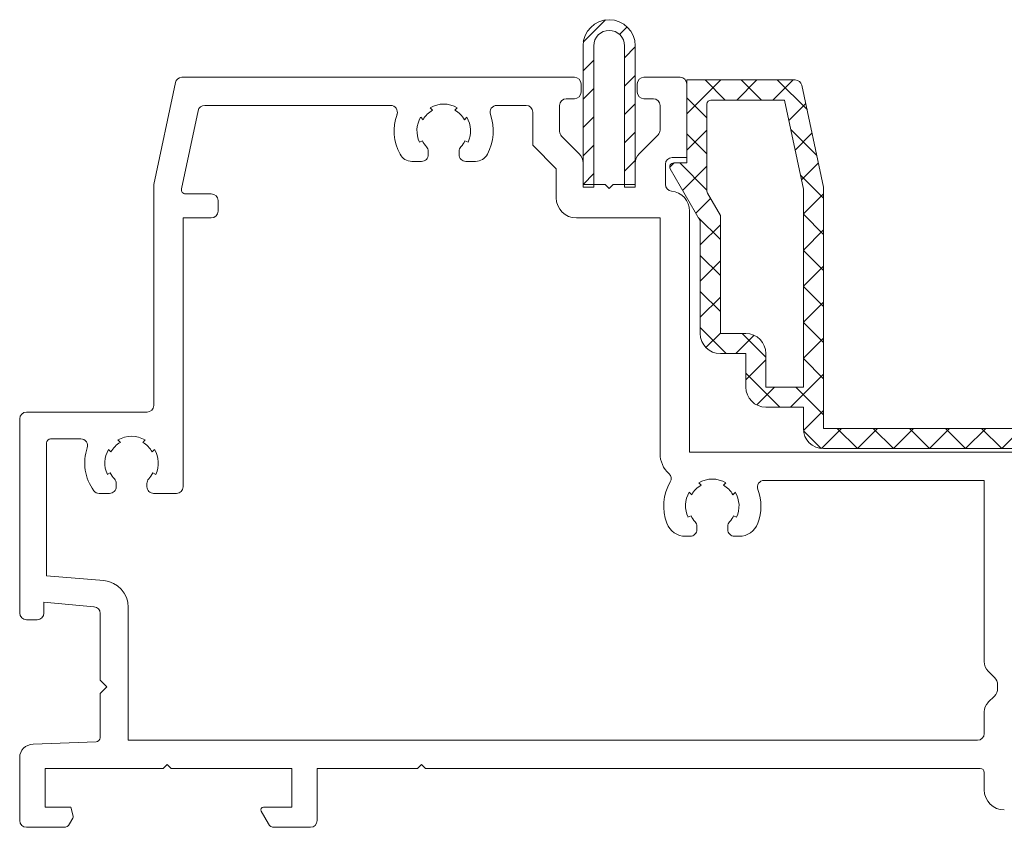
# Model space of a CAD drawing. Units: millimetres. Extents: x 9 to 208, y 6 to 265.
# Drawn here: x 135 to 150, y 133 to 145 of the extents above; entities that cross this region are included whole.
import ezdxf

# ---------------------------------------------------------------- set-up
doc = ezdxf.new("R2010")
doc.units = ezdxf.units.MM
doc.layers.add('00', color=7, linetype='Continuous', lineweight=0)

msp = doc.modelspace()

# ---------------------------------------------------------------- linework, layer by layer
at = {"layer": '00'}
for p, q in [((143.899, 145.066), (144.229, 145.396)), ((144.438, 145.181), (144.552, 145.295)), ((143.895, 145.01), (143.895, 142.9)), ((144.055, 142.9), (144.055, 145.01)), ((144.515, 145.01), (144.515, 142.9)), ((144.515, 144.833), (144.675, 144.993)), ((144.675, 142.9), (144.675, 145.01)), ((143.895, 144.638), (144.055, 144.798)), ((137.906, 144.54), (143.765, 144.54)), ((144.515, 144.409), (144.675, 144.569)), ((144.805, 144.54), (145.345, 144.54)), ((137.485, 142.94), (137.808, 144.461)), ((143.865, 144.44), (143.865, 144.32)), ((143.895, 144.213), (144.055, 144.373)), ((144.705, 144.32), (144.705, 144.44)), ((145.445, 143.262), (145.445, 144.5)), ((145.445, 144.5), (147.064, 144.5)), ((145.445, 143.992), (145.953, 144.5)), ((145.445, 144.44), (145.445, 143.342)), ((146.018, 144.2), (145.718, 144.5)), ((146.192, 144.2), (146.492, 144.5)), ((146.557, 144.2), (146.257, 144.5)), ((146.73, 144.2), (147.03, 144.5)), ((147.239, 144.057), (146.795, 144.5)), ((147.485, 142.9), (147.161, 144.421)), ((143.765, 144.22), (143.645, 144.22)), ((144.945, 144.22), (144.805, 144.22)), ((145.745, 143.935), (145.445, 144.235)), ((141.023, 144.12), (138.246, 144.12)), ((141.612, 144.085), (141.649, 144.048)), ((141.981, 144.048), (142.018, 144.085)), ((143.045, 144.12), (142.607, 144.12)), ((143.545, 144.12), (143.545, 143.732)), ((144.515, 143.985), (144.675, 144.145)), ((145.045, 143.752), (145.045, 144.12)), ((145.745, 144.14), (145.745, 142.839)), ((146.902, 144.2), (145.805, 144.2)), ((147.185, 142.869), (146.902, 144.2)), ((146.966, 143.897), (147.219, 144.15)), ((138.148, 144.041), (137.9, 142.873)), ((141.507, 143.907), (141.471, 143.944)), ((142.16, 143.944), (142.123, 143.907)), ((143.145, 143.525), (143.145, 144.02)), ((143.895, 143.789), (144.055, 143.949)), ((143.574, 143.661), (143.836, 143.399)), ((144.515, 143.561), (144.675, 143.721)), ((144.733, 143.399), (145.015, 143.681)), ((145.445, 143.453), (145.745, 143.753)), ((145.745, 143.396), (145.445, 143.696)), ((147.384, 143.373), (146.995, 143.762)), ((147.061, 143.453), (147.313, 143.706)), ((141.453, 143.571), (141.498, 143.592)), ((142.132, 143.592), (142.178, 143.571)), ((143.495, 143.175), (143.145, 143.525)), ((143.895, 143.365), (144.055, 143.525)), ((141.585, 143.434), (141.585, 143.385)), ((142.045, 143.385), (142.045, 143.434)), ((145.445, 143.342), (145.225, 143.342)), ((141.485, 143.285), (141.339, 143.285)), ((142.291, 143.285), (142.145, 143.285)), ((143.895, 143.257), (143.895, 142.94)), ((144.515, 143.136), (144.675, 143.296)), ((144.675, 142.94), (144.675, 143.257)), ((145.125, 143.242), (145.125, 142.94)), ((145.189, 143.198), (145.254, 143.262)), ((145.249, 143.262), (145.445, 143.262)), ((145.745, 142.857), (145.339, 143.262)), ((145.382, 142.852), (145.745, 143.215)), ((147.155, 143.008), (147.408, 143.261)), ((143.495, 142.74), (143.495, 143.175)), ((143.895, 142.941), (144.055, 143.101)), ((145.645, 142.396), (145.197, 143.172)), ((147.485, 142.733), (147.14, 143.078)), ((137.485, 139.64), (137.485, 142.94)), ((143.895, 142.94), (144.225, 142.94)), ((143.895, 142.9), (144.055, 142.9)), ((144.225, 142.94), (144.285, 142.88)), ((144.285, 142.88), (144.345, 142.94)), ((144.345, 142.94), (144.675, 142.94)), ((144.515, 142.9), (144.675, 142.9)), ((147.485, 142.9), (147.485, 139.295)), ((137.958, 142.8), (138.345, 142.8)), ((145.753, 142.809), (145.945, 142.477)), ((147.185, 139.914), (147.185, 142.869)), ((147.185, 142.499), (147.485, 142.799)), ((138.445, 142.7), (138.445, 142.54)), ((145.579, 142.51), (145.799, 142.73)), ((145.485, 142.542), (145.485, 138.94)), ((145.945, 142.477), (145.945, 140.714)), ((147.485, 142.195), (147.185, 142.495)), ((138.345, 142.44), (137.925, 142.44)), ((137.925, 142.44), (137.925, 138.426)), ((145.045, 142.44), (143.795, 142.44)), ((145.045, 138.92), (145.045, 142.44)), ((145.945, 142.118), (145.615, 142.448)), ((145.645, 140.714), (145.645, 142.396)), ((145.645, 142.037), (145.945, 142.337)), ((147.185, 141.96), (147.485, 142.26)), ((145.945, 141.579), (145.645, 141.879)), ((147.485, 141.656), (147.185, 141.956)), ((145.645, 141.498), (145.945, 141.798)), ((147.185, 141.422), (147.485, 141.722)), ((145.945, 141.041), (145.645, 141.341)), ((147.485, 141.117), (147.185, 141.417)), ((145.645, 140.959), (145.945, 141.259)), ((147.185, 140.883), (147.485, 141.183)), ((147.485, 140.578), (147.185, 140.878)), ((146.032, 140.414), (145.645, 140.802)), ((145.73, 140.505), (145.945, 140.72)), ((145.945, 140.714), (146.325, 140.714)), ((146.178, 140.414), (146.45, 140.687)), ((146.625, 140.361), (146.271, 140.714)), ((147.185, 140.344), (147.485, 140.644)), ((146.325, 140.414), (145.945, 140.414)), ((146.325, 139.914), (146.325, 140.414)), ((146.625, 140.414), (146.625, 139.914)), ((146.325, 140.023), (146.625, 140.323)), ((147.485, 140.039), (147.185, 140.339)), ((146.832, 139.614), (146.325, 140.122)), ((146.994, 139.614), (147.485, 140.105)), ((146.488, 139.647), (146.755, 139.914)), ((146.625, 139.914), (147.185, 139.914)), ((147.485, 139.501), (147.071, 139.914)), ((135.585, 139.54), (137.385, 139.54)), ((147.185, 139.614), (146.625, 139.614)), ((147.185, 139.295), (147.185, 139.614)), ((147.186, 139.268), (147.485, 139.566)), ((135.485, 136.54), (135.485, 139.44)), ((147.45, 138.997), (147.187, 139.26)), ((147.453, 138.996), (147.752, 139.295)), ((147.485, 139.295), (150.685, 139.295)), ((147.991, 138.995), (147.691, 139.295)), ((147.991, 138.995), (148.291, 139.295)), ((148.529, 138.995), (148.229, 139.295)), ((148.529, 138.995), (148.829, 139.295)), ((149.068, 138.995), (148.768, 139.295)), ((149.068, 138.995), (149.368, 139.295)), ((149.607, 138.995), (149.307, 139.295)), ((149.607, 138.995), (149.907, 139.295)), ((150.146, 138.995), (149.846, 139.295)), ((150.146, 138.995), (150.446, 139.295)), ((135.885, 139.08), (135.885, 137.098)), ((136.398, 139.14), (135.945, 139.14)), ((136.951, 139.125), (136.988, 139.088)), ((137.321, 139.088), (137.357, 139.125)), ((136.847, 138.947), (136.81, 138.983)), ((137.499, 138.983), (137.462, 138.947)), ((145.485, 138.94), (150.543, 138.94)), ((150.685, 138.995), (147.485, 138.995)), ((136.792, 138.611), (136.837, 138.632)), ((137.472, 138.632), (137.517, 138.611)), ((145.622, 138.485), (145.658, 138.448)), ((145.991, 138.448), (146.028, 138.485)), ((149.885, 138.52), (146.598, 138.52)), ((149.885, 135.815), (149.885, 138.52)), ((136.924, 138.474), (136.925, 138.426)), ((137.384, 138.426), (137.384, 138.474)), ((145.517, 138.307), (145.48, 138.344)), ((146.169, 138.344), (146.132, 138.307)), ((136.825, 138.326), (136.67, 138.326)), ((137.825, 138.326), (137.484, 138.326)), ((145.462, 137.971), (145.508, 137.992)), ((146.142, 137.992), (146.187, 137.971)), ((145.595, 137.834), (145.595, 137.787)), ((146.055, 137.787), (146.055, 137.834)), ((145.495, 137.686), (145.426, 137.686)), ((146.223, 137.686), (146.155, 137.686)), ((135.885, 137.098), (136.74, 137.024)), ((135.845, 136.7), (135.845, 136.54)), ((136.593, 136.635), (135.845, 136.7)), ((137.105, 136.625), (137.105, 134.64)), ((135.745, 136.44), (135.585, 136.44)), ((136.684, 135.54), (136.685, 136.535)), ((150.038, 135.579), (149.943, 135.674)), ((136.785, 135.44), (136.684, 135.54)), ((136.684, 135.338), (136.785, 135.44)), ((150.085, 135.414), (150.085, 135.466)), ((136.683, 134.678), (136.684, 135.338)), ((149.943, 135.207), (150.038, 135.301)), ((149.885, 134.74), (149.885, 135.065)), ((135.684, 134.58), (136.625, 134.618)), ((137.105, 134.64), (149.785, 134.64)), ((135.485, 133.44), (135.484, 134.38)), ((137.625, 134.22), (135.865, 134.22)), ((135.865, 134.22), (135.865, 133.64)), ((137.685, 134.28), (137.625, 134.22)), ((137.745, 134.22), (137.685, 134.28)), ((139.545, 134.22), (137.745, 134.22)), ((139.545, 133.64), (139.545, 134.22)), ((141.425, 134.22), (139.925, 134.22)), ((139.925, 134.22), (139.925, 133.44)), ((141.485, 134.28), (141.425, 134.22)), ((141.545, 134.22), (141.485, 134.28)), ((149.825, 134.22), (141.545, 134.22)), ((149.885, 133.9), (149.885, 134.16)), ((135.865, 133.64), (136.248, 133.64)), ((136.248, 133.64), (136.283, 133.506)), ((139.125, 133.64), (139.545, 133.64)), ((139.2, 133.39), (139.09, 133.58)), ((136.143, 133.34), (135.585, 133.34)), ((136.279, 133.476), (136.23, 133.39)), ((139.825, 133.34), (139.286, 133.34))]:
    msp.add_line(p, q, dxfattribs=at)
for centre, radius, start, end in [((144.285, 145.01), 0.39, 0, 180), ((144.285, 145.01), 0.23, 0, 180), ((137.906, 144.44), 0.1, 90, 168), ((143.765, 144.44), 0.1, 0, 90), ((144.805, 144.44), 0.1, 90, 180), ((145.345, 144.44), 0.1, 0, 90), ((147.064, 144.4), 0.1, 12, 90), ((143.645, 144.12), 0.1, 90, 180), ((143.765, 144.32), 0.1, 270, 360), ((144.805, 144.32), 0.1, 180, 270), ((144.945, 144.12), 0.1, 0, 90), ((138.246, 144.02), 0.1, 90, 168), ((141.023, 144.02), 0.1, 340.5304, 90), ((141.815, 143.741), 0.399, 59.4538, 120.5462), ((142.607, 144.02), 0.1, 90, 199.4696), ((143.045, 144.02), 0.1, 0, 90), ((145.805, 144.14), 0.06, 90, 180), ((141.815, 143.74), 0.74, 160.5304, 208.1819), ((141.815, 143.74), 0.4, 149.4715, 205.0056), ((141.815, 143.74), 0.35, 118.3982, 151.6018), ((141.815, 143.74), 0.35, 28.3982, 61.6018), ((141.815, 143.74), 0.4, 334.9944, 30.5285), ((141.815, 143.74), 0.74, 331.8181, 19.4696), ((143.645, 143.732), 0.1, 180, 225), ((144.945, 143.752), 0.1, 315, 360), ((141.815, 143.741), 0.35, 205.0356, 222.8826), ((141.485, 143.434), 0.1, 0.0176, 42.7596), ((142.145, 143.434), 0.1, 137.2404, 179.9824), ((141.815, 143.741), 0.35, 317.1174, 334.9644), ((141.339, 143.485), 0.2, 208.1819, 270), ((141.485, 143.385), 0.1, 270, 0.0761), ((142.145, 143.385), 0.1, 179.9239, 270), ((142.291, 143.485), 0.2, 270, 331.8181), ((143.695, 143.257), 0.2, 0, 45), ((144.875, 143.257), 0.2, 135, 180), ((145.225, 143.242), 0.1, 90, 180), ((145.249, 143.202), 0.06, 90, 210), ((145.225, 142.94), 0.1, 180, 264.2608), ((137.958, 142.86), 0.06, 168, 270), ((138.345, 142.7), 0.1, 0, 90), ((145.185, 142.542), 0.3, 0, 84.2608), ((145.805, 142.839), 0.06, 180, 210), ((143.795, 142.74), 0.3, 180, 270), ((138.345, 142.54), 0.1, 270, 0), ((145.945, 140.714), 0.3, 180, 270), ((146.325, 140.414), 0.3, 0, 90), ((146.625, 139.914), 0.3, 180, 270), ((135.585, 139.44), 0.1, 90, 180), ((137.385, 139.64), 0.1, 270, 0), ((147.485, 139.295), 0.3, 180, 270), ((135.945, 139.08), 0.06, 90, 180), ((136.398, 139.04), 0.1, 341.0293, 90), ((137.155, 138.78), 0.35, 118.3982, 151.6018), ((137.154, 138.775), 0.404, 59.8401, 120.1599), ((137.154, 138.78), 0.35, 28.3982, 61.6018), ((137.155, 138.78), 0.7, 161.0293, 216.1304), ((137.155, 138.78), 0.4, 149.4715, 205.0056), ((137.154, 138.78), 0.4, 334.9944, 30.5285), ((145.445, 138.92), 0.4, 180, 228.1101), ((137.154, 138.78), 0.35, 205.0356, 222.8826), ((137.154, 138.78), 0.35, 317.1174, 334.9644), ((136.824, 138.474), 0.1, 0.0176, 42.7596), ((137.484, 138.474), 0.1, 137.2404, 179.9824), ((145.825, 138.135), 0.725, 149.9239, 200.4275), ((145.111, 138.548), 0.1, 329.9239, 48.1101), ((145.825, 138.135), 0.405, 59.8981, 120.1019), ((146.598, 138.42), 0.1, 90, 200.2565), ((136.67, 138.426), 0.1, 216.1304, 270), ((136.825, 138.426), 0.1, 270, 0.0761), ((137.484, 138.426), 0.1, 179.9239, 270), ((137.825, 138.426), 0.1, 270, 360), ((145.825, 138.14), 0.4, 149.4715, 205.0056), ((145.825, 138.14), 0.35, 118.3982, 151.6018), ((145.824, 138.14), 0.35, 28.3982, 61.6018), ((145.824, 138.14), 0.4, 334.9944, 30.5285), ((145.825, 138.135), 0.725, 339.5725, 20.2565), ((145.825, 138.141), 0.35, 205.0356, 222.8826), ((145.495, 137.834), 0.1, 0.0176, 42.7596), ((146.155, 137.834), 0.1, 137.2404, 179.9824), ((145.825, 138.141), 0.35, 317.1174, 334.9644), ((145.426, 137.986), 0.3, 200.4275, 270), ((145.495, 137.786), 0.1, 270, 0.0761), ((146.155, 137.786), 0.1, 179.9239, 270), ((146.223, 137.986), 0.3, 270, 339.5725), ((136.705, 136.625), 0.4, 0, 85), ((136.585, 136.535), 0.1, 359.9534, 85), ((135.585, 136.54), 0.1, 180, 270), ((135.745, 136.54), 0.1, 270, 0), ((150.085, 135.815), 0.2, 180, 225), ((149.925, 135.466), 0.16, 360, 45), ((149.925, 135.414), 0.16, 315, 0), ((150.085, 135.065), 0.2, 135, 180), ((136.623, 134.678), 0.06, 272.2906, 359.9534), ((149.785, 134.74), 0.1, 270, 0), ((135.684, 134.38), 0.2, 90, 180), ((149.825, 134.16), 0.06, 0, 90), ((150.185, 133.9), 0.3, 180, 269.9999), ((139.125, 133.6), 0.04, 90, 210), ((136.245, 133.496), 0.04, 330, 15), ((135.585, 133.44), 0.1, 180, 270), ((136.143, 133.44), 0.1, 270, 330), ((139.286, 133.44), 0.1, 210, 270), ((139.825, 133.44), 0.1, 270, 360)]:
    msp.add_arc(centre, radius, start, end, dxfattribs=at)

doc.saveas('drawing.dxf')
